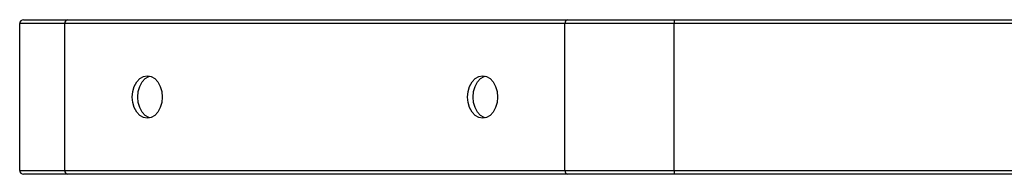
# Model space of a CAD drawing. Units: millimetres. Extents: x 1383 to 10587, y 1123 to 7386.
# Drawn here: x 4529 to 4784, y 5596 to 5636 of the extents above; entities that cross this region are included whole.
import ezdxf

# ---------------------------------------------------------------- set-up
doc = ezdxf.new("R2010")
doc.units = ezdxf.units.MM
doc.layers.add('Flowair1', color=7, linetype='Continuous')

msp = doc.modelspace()

# ---------------------------------------------------------------- linework, layer by layer
at = {"layer": 'Flowair1'}
for p, q in [((4529.66, 5635.99), (4541.09, 5635.99)), ((4541.09, 5635.99), (4670.79, 5635.99)), ((4670.79, 5635.99), (4698.37, 5635.99)), ((4698.37, 5635.99), (4698.37, 5634.99)), ((4698.37, 5635.99), (4965.87, 5635.99)), ((4540.38, 5634.99), (4528.66, 5634.99)), ((4528.66, 5596.99), (4528.66, 5634.99)), ((4670.08, 5634.99), (4540.38, 5634.99)), ((4540.38, 5596.99), (4540.38, 5634.99)), ((4698.37, 5634.99), (4670.08, 5634.99)), ((4670.08, 5596.99), (4670.08, 5634.99)), ((4698.37, 5596.99), (4698.37, 5634.99)), ((4965.27, 5634.99), (4698.37, 5634.99)), ((4528.66, 5596.99), (4540.38, 5596.99)), ((4541.09, 5595.99), (4529.66, 5595.99)), ((4540.38, 5596.99), (4670.08, 5596.99)), ((4670.79, 5595.99), (4541.09, 5595.99)), ((4670.08, 5596.99), (4698.37, 5596.99)), ((4698.37, 5595.99), (4670.79, 5595.99)), ((4698.37, 5596.99), (4698.37, 5595.99)), ((4698.37, 5596.99), (4965.27, 5596.99)), ((4965.87, 5595.99), (4698.37, 5595.99))]:
    msp.add_line(p, q, dxfattribs=at)
at = {"layer": 'Flowair1', "flags": 128}
for points in [[(4565.63, 5615.99), (4565.5, 5614.57), (4565.11, 5613.24), (4564.5, 5612.11), (4563.69, 5611.23), (4562.75, 5610.68), (4561.75, 5610.49), (4560.74, 5610.68), (4559.8, 5611.23), (4559, 5612.11), (4558.38, 5613.24), (4557.99, 5614.57), (4557.86, 5615.99), (4557.99, 5617.42), (4558.38, 5618.74), (4559, 5619.88), (4559.8, 5620.76), (4560.74, 5621.31), (4561.75, 5621.49), (4562.75, 5621.31), (4563.69, 5620.76), (4564.5, 5619.88), (4565.11, 5618.74), (4565.5, 5617.42), (4565.63, 5615.99)], [(4562.45, 5610.59), (4562.15, 5610.68), (4561.21, 5611.23), (4560.41, 5612.11), (4559.79, 5613.24), (4559.4, 5614.57), (4559.27, 5615.99), (4559.4, 5617.42), (4559.79, 5618.74), (4560.41, 5619.88), (4561.21, 5620.76), (4562.15, 5621.31), (4562.45, 5621.4)], [(4652.61, 5615.99), (4652.48, 5614.57), (4652.09, 5613.24), (4651.47, 5612.11), (4650.66, 5611.23), (4649.73, 5610.68), (4648.72, 5610.49), (4647.71, 5610.68), (4646.77, 5611.23), (4645.97, 5612.11), (4645.35, 5613.24), (4644.96, 5614.57), (4644.83, 5615.99), (4644.96, 5617.42), (4645.35, 5618.74), (4645.97, 5619.88), (4646.77, 5620.76), (4647.71, 5621.31), (4648.72, 5621.49), (4649.73, 5621.31), (4650.66, 5620.76), (4651.47, 5619.88), (4652.09, 5618.74), (4652.48, 5617.42), (4652.61, 5615.99)], [(4649.43, 5610.59), (4649.13, 5610.68), (4648.19, 5611.23), (4647.38, 5612.11), (4646.77, 5613.24), (4646.38, 5614.57), (4646.24, 5615.99), (4646.38, 5617.42), (4646.77, 5618.74), (4647.38, 5619.88), (4648.19, 5620.76), (4649.13, 5621.31), (4649.43, 5621.4)]]:
    msp.add_lwpolyline(points, dxfattribs=at)
at = {"layer": 'Flowair1'}
for centre, radius, start, end in [((4529.66, 5634.99), 1, 90, 180), ((4541.26, 5635.12), 0.893, 101.42, 188.0522), ((4670.97, 5635.12), 0.893, 101.4195, 188.0504), ((4529.66, 5596.99), 1, 180, 270), ((4541.26, 5596.87), 0.893, 171.9484, 258.579), ((4670.97, 5596.87), 0.893, 171.9502, 258.5795)]:
    msp.add_arc(centre, radius, start, end, dxfattribs=at)

doc.saveas('drawing.dxf')
